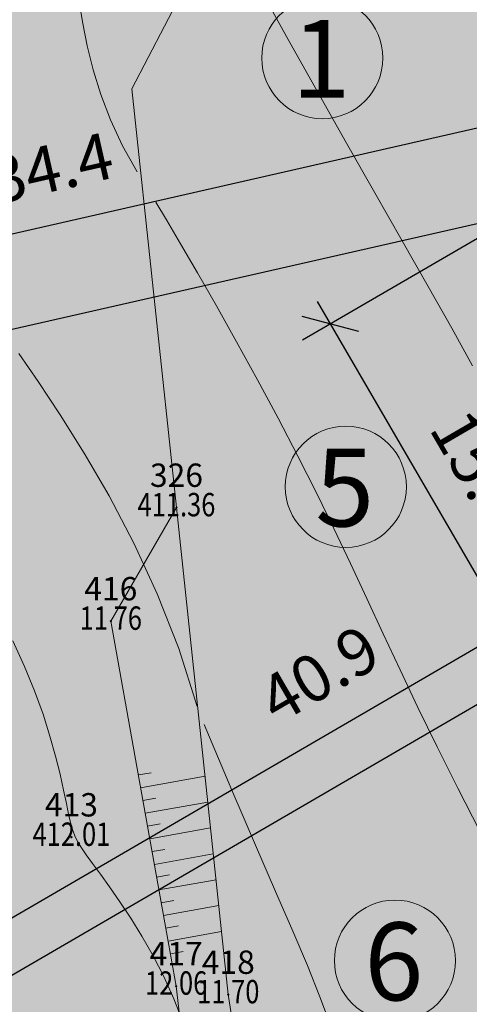
# Model space of a CAD drawing. Extents: x -758779 to -757192, y -1166795 to -1165242.
# Drawn here: x -758293 to -758276, y -1166111 to -1166073 of the extents above; entities that cross this region are included whole.
import ezdxf
from ezdxf.enums import TextEntityAlignment as Align

# ---------------------------------------------------------------- set-up
doc = ezdxf.new("R2010")
doc.units = 0
doc.header["$MEASUREMENT"] = 0
doc.header["$PDSIZE"] = -2
doc.layers.get('0').update_dxf_attribs({"linetype": 'CONTINUOUS'})
doc.layers.get('Defpoints').update_dxf_attribs({"linetype": 'CONTINUOUS'})
doc.layers.add('A+U-KOTY', color=250, linetype='CONTINUOUS')
for name, color, linetype, lineweight in [('A+U_PARCELACE', 1, 'CONTINUOUS', 25), ('A+U_PLOCHY_ÚZEMÍ ZAHRADNÍ BYDLENÍ', 81, 'CONTINUOUS', 5), ('A+U_POPIS PARCELACE', 205, 'CONTINUOUS', 18), ('G_HRANICE', 7, 'CONTINUOUS', 20), ('G_PBCISLA', 7, 'CONTINUOUS', 20), ('G_PBVYSKY', 6, 'CONTINUOUS', 20), ('G_PBZNACKY', 1, 'CONTINUOUS', 20), ('G_PREHLED', 7, 'CONTINUOUS', 20), ('G_VRSTEVNICE', 2, 'CONTINUOUS', 20)]:
    doc.layers.add(name, color=color, linetype=linetype, lineweight=lineweight)
doc.layers.add('A+U_PLOCHY_KOMUNIKACE C1', color=7, linetype='CONTINUOUS', lineweight=5, true_color=0xffd966)
doc.styles.add('LEGENDA', font='ARIAL.TTF', dxfattribs={"width": 0.75, "height": 3})
doc.styles.add('PBCISLA', font='simplex', dxfattribs={"height": 0.9})
doc.styles.add('PBVYSKA', font='monotxt', dxfattribs={"width": 0.8, "height": 0.9})
doc.styles.add('ROMANS2_0', font='romans.shx', dxfattribs={"width": 0.8, "height": 1.8})
doc.dimstyles.new('US Stromovka', dxfattribs={"dimtxt": 1.8, "dimasz": 1.6, "dimexe": 1.25, "dimexo": 0.625, "dimgap": 1, "dimtad": 1, "dimdec": 1, "dimzin": 9, "dimdsep": 46, "dimtxsty": 'ROMANS2_0', "dimblk": 'OBLIQUE', "dimcen": 1.6, "dimdle": 1, "dimclrd": 256, "dimclre": 256, "dimclrt": 256, "dimadec": 1, "dimazin": 0, "dimtfac": 1, "dimtdec": 1, "dimtmove": 0, "dimatfit": 3, "dimldrblk": 'OBLIQUE', "dimfxl": 0, "dimlwd": -1, "dimlwe": -1, "dimarcsym": 0})

# ---------------------------------------------------------------- blocks, each defined once
blk = doc.blocks.new('GPB1012')
blk.add_circle((0, 0), 0.025)
at = {"layer": 'G_PREHLED'}
blk.add_circle((0, 0), 0.025, dxfattribs=at)
at = {"layer": 'G_PBCISLA', "style": 'PBCISLA'}
blk.add_attdef('CISLO', text='', height=0.9, dxfattribs=at).set_placement((0, 0.8), align=Align.CENTER)
at = {"layer": 'G_PBVYSKY', "style": 'PBVYSKA', "width": 0.8}
blk.add_attdef('VYSKA', text='', height=0.9, dxfattribs=at).set_placement((0, 0), align=Align.MIDDLE)
blk = doc.blocks.new('_Oblique')
at = {"color": 0, "linetype": 'ByBlock', "lineweight": -2}
blk.add_line((-0.5, -0.5), (0.5, 0.5), dxfattribs=at)
blk = doc.blocks.new('*D112')
at = {"layer": 'A+U-KOTY'}
for p, q in [((-758259.213, -1166112.738), (-758262.219, -1166107.286)), ((-758300.857, -1166130.012), (-758260.74, -1166107.898)), ((-758297.579, -1166133.887), (-758300.584, -1166128.435))]:
    blk.add_line(p, q, dxfattribs=at)
at = {"layer": 'Defpoints', "color": 0}
for p in [(-758261.616, -1166108.381), (-758258.912, -1166113.286), (-758297.277, -1166134.434)]:
    blk.add_point(p, dxfattribs=at)
at = {"layer": 'A+U-KOTY', "xscale": 1.6, "yscale": 1.6, "zscale": 1.6}
for p, rotation in [((-758261.616, -1166108.381), 28.86533219625351), ((-758299.981, -1166129.529), 208.8653321962535)]:
    blk.add_blockref('_Oblique', p, dxfattribs=dict(at, rotation=rotation))
at = {"layer": 'A+U-KOTY', "insert": (-758281.715, -1166117.291), "char_height": 1.8, "attachment_point": 5, "rotation": 28.8653, "style": 'ROMANS2_0'}
blk.add_mtext('43.8', dxfattribs=at)
blk = doc.blocks.new('*D113')
at = {"layer": 'A+U-KOTY'}
for p, q in [((-758266.7, -1166093.799), (-758267.983, -1166091.594)), ((-758303.553, -1166113.739), (-758266.49, -1166092.171)), ((-758302.034, -1166114.361), (-758303.318, -1166112.156))]:
    blk.add_line(p, q, dxfattribs=at)
at = {"layer": 'Defpoints', "color": 0}
for p in [(-758267.355, -1166092.674), (-758266.386, -1166094.339), (-758301.72, -1166114.901)]:
    blk.add_point(p, dxfattribs=at)
at = {"layer": 'A+U-KOTY', "xscale": 1.6, "yscale": 1.6, "zscale": 1.6}
for p, rotation in [((-758267.355, -1166092.674), 30.1967779864552), ((-758302.689, -1166113.236), 210.1967779864552)]:
    blk.add_blockref('_Oblique', p, dxfattribs=dict(at, rotation=rotation))
at = {"layer": 'A+U-KOTY', "insert": (-758281.78, -1166098.841), "char_height": 1.8, "attachment_point": 5, "rotation": 30.1968, "style": 'ROMANS2_0'}
blk.add_mtext('40.9', dxfattribs=at)
blk = doc.blocks.new('*D114')
at = {"layer": 'A+U-KOTY'}
for p, q in [((-758274.331, -1166080.313), (-758275.269, -1166076.192)), ((-758309.488, -1166085.257), (-758274.016, -1166077.189)), ((-758307.853, -1166087.938), (-758308.79, -1166083.817))]:
    blk.add_line(p, q, dxfattribs=at)
at = {"layer": 'Defpoints', "color": 0}
for p in [(-758274.992, -1166077.411), (-758274.193, -1166080.923), (-758307.714, -1166088.547)]:
    blk.add_point(p, dxfattribs=at)
at = {"layer": 'A+U-KOTY', "xscale": 1.6, "yscale": 1.6, "zscale": 1.6}
for p, rotation in [((-758274.992, -1166077.411), 12.81439029520313), ((-758308.513, -1166085.036), 192.8143902952031)]:
    blk.add_blockref('_Oblique', p, dxfattribs=dict(at, rotation=rotation))
at = {"layer": 'A+U-KOTY', "insert": (-758292.174, -1166079.371), "char_height": 1.8, "attachment_point": 5, "rotation": 12.8144, "style": 'ROMANS2_0'}
blk.add_mtext('34.4', dxfattribs=at)
blk = doc.blocks.new('*D191')
at = {"layer": 'A+U-KOTY'}
for p, q in [((-758275.691, -1166060.453), (-758262.046, -1166083.903)), ((-758278.105, -1166063.015), (-758274.108, -1166060.689)), ((-758265.442, -1166084.722), (-758261.468, -1166082.41))]:
    blk.add_line(p, q, dxfattribs=at)
at = {"layer": 'Defpoints', "color": 0}
for p in [(-758278.646, -1166063.33), (-758262.549, -1166083.038), (-758265.982, -1166085.036)]:
    blk.add_point(p, dxfattribs=at)
at = {"layer": 'A+U-KOTY', "xscale": 1.6, "yscale": 1.6, "zscale": 1.6}
for p, rotation in [((-758275.188, -1166061.318), 120.1957367429601), ((-758262.549, -1166083.038), 300.19573674296)]:
    blk.add_blockref('_Oblique', p, dxfattribs=dict(at, rotation=rotation))
at = {"layer": 'A+U-KOTY', "insert": (-758267.216, -1166071.241), "char_height": 1.8, "attachment_point": 5, "rotation": 300.1957, "style": 'ROMANS2_0'}
blk.add_mtext('25.1', dxfattribs=at)
blk = doc.blocks.new('*D192')
at = {"layer": 'A+U-KOTY'}
for p, q in [((-758274.733, -1166081.237), (-758282.543, -1166085.782)), ((-758273.153, -1166099.434), (-758281.966, -1166084.289)), ((-758266.926, -1166094.653), (-758274.736, -1166099.198))]:
    blk.add_line(p, q, dxfattribs=at)
at = {"layer": 'Defpoints', "color": 0}
for p in [(-758274.193, -1166080.923), (-758281.463, -1166085.153), (-758266.386, -1166094.339)]:
    blk.add_point(p, dxfattribs=at)
at = {"layer": 'A+U-KOTY', "xscale": 1.6, "yscale": 1.6, "zscale": 1.6}
for p, rotation in [((-758281.463, -1166085.153), 120.1957367429601), ((-758273.656, -1166098.57), 300.19573674296)]:
    blk.add_blockref('_Oblique', p, dxfattribs=dict(at, rotation=rotation))
at = {"layer": 'A+U-KOTY', "insert": (-758275.917, -1166090.906), "char_height": 1.8, "attachment_point": 5, "rotation": 300.1957, "style": 'ROMANS2_0'}
blk.add_mtext('15.5', dxfattribs=at)

msp = doc.modelspace()

# ---------------------------------------------------------------- hatches: boundary and pattern name
at = {"layer": 'A+U_PLOCHY_KOMUNIKACE C1'}
h = msp.add_hatch(color=256, dxfattribs=at)
edge = h.paths.add_edge_path()
edge.add_line((-758143.968, -1166038.568), (-758134.664, -1166039.143))
edge.add_arc((-758128.492, -1165939.334), 100, 266.46137, 269.5357)
edge.add_arc((-758128.492, -1165939.334), 100, 269.5357, 273.23096)
edge.add_arc((-758537.366, -1156702.078), 9346.293, 272.5419147, 272.6327445)
edge.add_line((-758108.055, -1166038.506), (-758092.171, -1166037.782))
edge.add_line((-758092.171, -1166037.782), (-758087.473, -1166037.523))
edge.add_arc((-758103.419, -1165791.038), 247, 273.70163, 277.4781)
edge.add_arc((-758103.419, -1165791.038), 247, 277.4781, 282.34616)
edge.add_arc((-785352.842, -1041192.086), 127790.835, 282.33621132, 282.35610519)
edge.add_arc((-207950.214, -3678979.91), 2572453.304, 102.345664127, 102.346652388, ccw=False)
edge.add_arc((-757855.792, -1166530.902), 528.725, 98.303, 101.80036, ccw=False)
edge.add_arc((-757877.749, -1166407.031), 403, 96.44321, 97.7572, ccw=False)
edge.add_line((-757922.973, -1166006.577), (-757921.942, -1166012.499))
edge.add_line((-757921.942, -1166012.499), (-757931.334, -1166013.664))
edge.add_arc((-757898.769, -1166276.069), 264.418, 97.07424, 101.16338)
edge.add_arc((-757663.057, -1167470.512), 1481.896, 101.163379, 101.663192)
edge.add_line((-757962.634, -1166019.213), (-758005.979, -1166028.7))
edge.add_line((-758005.979, -1166028.7), (-758049.323, -1166038.187))
edge.add_arc((-758103.419, -1165791.038), 253, 277.4781, 282.34616, ccw=False)
edge.add_arc((-758103.419, -1165791.038), 253, 272.61004, 277.4781, ccw=False)
edge.add_line((-758091.898, -1166043.776), (-758112.543, -1166044.717))
edge.add_line((-758112.543, -1166044.717), (-758123.221, -1166045.203))
edge.add_arc((-758118.667, -1166145.1), 100, 92.61004, 99.29138)
edge.add_arc((-758183.208, -1165771.445), 279.193, 278.60077, 279.98199, ccw=False)
edge.add_line((-758141.455, -1166047.498), (-758143.968, -1166038.568))
at = {"layer": 'A+U_PLOCHY_ÚZEMÍ ZAHRADNÍ BYDLENÍ'}
h = msp.add_hatch(color=256, dxfattribs=at)
h.paths.add_polyline_path([(-758285.396, -1166111.023, -2.708439), (-758285.375, -1166110.998, -0.369216), (-758285.396, -1166111.023), (-758282.955, -1166126.539), (-758258.912, -1166113.286, 0.421031), (-758257.693, -1166109.276), (-758270.409, -1166087.426), (-758266.036, -1166084.999), (-758274.543, -1166070.38), (-758287.204, -1166072.451, -1.084542), (-758287.254, -1166072.455, -0.922048), (-758287.204, -1166072.451), (-758274.543, -1166070.38), (-758278.646, -1166063.33), (-758287.46, -1166064.75), (-758311.26, -1166062.11), (-758313.59, -1166062.716), (-758297.277, -1166134.434), (-758285.372, -1166127.871), (-758285.493, -1166127.212, -2.764973), (-758285.473, -1166127.187, -0.361667), (-758285.493, -1166127.212), (-758285.381, -1166127.821), (-758285.23, -1166127.794), (-758282.955, -1166126.539)])
h.paths.add_polyline_path([(-758295.883, -1166116.102, -1), (-758295.833, -1166116.102, -1)], flags=17)
h.paths.add_polyline_path([(-758287.414, -1166110.641), (-758287.601, -1166109.598), (-758288.91, -1166102.287), (-758289.924, -1166096.63, -1.430991), (-758289.915, -1166096.583), (-758287.41, -1166092.254, -6.289651), (-758287.394, -1166092.257), (-758285.659, -1166108.562), (-758287.721, -1166108.931), (-758287.601, -1166109.598), (-758287.414, -1166110.641, -2.753185), (-758287.435, -1166110.666, -0.363216)], flags=16)
h.paths.add_polyline_path([(-758293.576, -1166128.453, -1), (-758293.526, -1166128.453, -1)], flags=16)
h.paths.add_polyline_path([(-758291.422, -1166104.932, -1), (-758291.472, -1166104.932, -1)], flags=16)
h.paths.add_polyline_path([(-758295.813, -1166083.179, -1), (-758295.863, -1166083.179, -1)], flags=16)
h.paths.add_polyline_path([(-758298.548, -1166069.028, -1), (-758298.598, -1166069.028, -1)], flags=16)
for points in [[(-758277.713, -1166074.872), (-758266.385, -1166094.34), (-758301.72, -1166114.901), (-758306.954, -1166091.888)], [(-758285.765, -1166107.565), (-758285.977, -1166105.571), (-758288.256, -1166105.943), (-758287.897, -1166107.947), (-758285.85, -1166107.581)]]:
    msp.add_hatch(color=256, dxfattribs=at).paths.add_polyline_path(points)
h = msp.add_hatch(color=256, dxfattribs=at)
h.paths.add_polyline_path([(-758285.871, -1166106.568), (-758288.073, -1166106.963), (-758287.897, -1166107.947), (-758285.765, -1166107.565)])
h.paths.add_polyline_path([(-758285.765, -1166107.565), (-758287.897, -1166107.947), (-758287.721, -1166108.931), (-758285.659, -1166108.562)])

# ---------------------------------------------------------------- linework, layer by layer
at = {"layer": 'A+U_PARCELACE'}
for p, q in [((-758274.193, -1166080.923), (-758307.714, -1166088.547)), ((-758266.385, -1166094.34), (-758301.72, -1166114.901))]:
    msp.add_line(p, q, dxfattribs=at)
at = {"layer": 'A+U_POPIS PARCELACE'}
for centre in [(-758281.777, -1166074.909), (-758280.87, -1166091.428), (-758278.978, -1166109.688)]:
    msp.add_circle(centre, 2.334, dxfattribs=at)
at = {"layer": 'G_HRANICE'}
for p, q in [((-758288.866, -1166102.533, 411.925), (-758288.374, -1166102.445, 411.925)), ((-758288.778, -1166103.025, 411.925), (-758286.296, -1166102.581, 411.925)), ((-758288.69, -1166103.517, 411.925), (-758288.198, -1166103.429, 411.925)), ((-758288.602, -1166104.01, 411.925), (-758286.19, -1166103.578, 411.925)), ((-758288.514, -1166104.502, 411.925), (-758288.022, -1166104.414, 411.925)), ((-758288.426, -1166104.994, 411.925), (-758286.084, -1166104.575, 411.925)), ((-758288.338, -1166105.486, 411.925), (-758287.845, -1166105.398, 411.925)), ((-758288.249, -1166105.978, 411.925), (-758285.977, -1166105.571, 411.925)), ((-758288.161, -1166106.471, 411.925), (-758287.669, -1166106.382, 411.925)), ((-758288.073, -1166106.963, 411.925), (-758285.871, -1166106.568, 411.925)), ((-758287.985, -1166107.455, 411.925), (-758287.493, -1166107.367, 411.925)), ((-758287.897, -1166107.947, 411.925), (-758285.765, -1166107.565, 411.925)), ((-758287.809, -1166108.439, 411.925), (-758287.317, -1166108.351, 411.925)), ((-758287.721, -1166108.931, 411.925), (-758285.659, -1166108.562, 411.925)), ((-758287.632, -1166109.424, 411.925), (-758287.14, -1166109.335, 411.925))]:
    msp.add_line(p, q, dxfattribs=at)
for points, elevation in [([(-758285.4, -1166110.998), (-758287.397, -1166092.232), (-758289.112, -1166076.097), (-758287.229, -1166072.455)], 411.705), ([(-758289.928, -1166096.605), (-758287.397, -1166092.232)], 411.765), ([(-758289.928, -1166096.605), (-758288.91, -1166102.287)], 411.925), ([(-758288.91, -1166102.287), (-758287.601, -1166109.598)], 411.925), ([(-758287.601, -1166109.598), (-758287.41, -1166110.666), (-758285.51, -1166127.083)], 411.925), ([(-758285.4, -1166110.998), (-758282.922, -1166126.75), (-758279.611, -1166141.188), (-758273.577, -1166141.46), (-758253.797, -1166136.912)], 411.925)]:
    msp.add_lwpolyline(points, dxfattribs=dict(at, elevation=elevation))
at = {"layer": 'G_VRSTEVNICE'}
for points in [[(-758275.986, -1166086.764), (-758276.789, -1166085.321), (-758277.701, -1166083.706), (-758278.696, -1166081.954), (-758279.75, -1166080.102), (-758280.84, -1166078.185), (-758281.94, -1166076.241), (-758283.025, -1166074.305), (-758284.073, -1166072.413)], [(-758291.143, -1166072.758), (-758291.011, -1166073.57), (-758290.836, -1166074.439), (-758290.606, -1166075.356), (-758290.311, -1166076.31), (-758289.938, -1166077.291), (-758289.476, -1166078.289), (-758288.914, -1166079.294)], [(-758288.195, -1166080.466), (-758287.785, -1166081.145), (-758287.241, -1166082.066), (-758286.59, -1166083.185), (-758285.861, -1166084.46), (-758285.081, -1166085.846), (-758284.278, -1166087.302), (-758283.48, -1166088.784), (-758282.714, -1166090.249), (-758282.001, -1166091.664), (-758281.332, -1166093.037), (-758280.692, -1166094.387), (-758280.063, -1166095.733), (-758279.431, -1166097.093), (-758278.778, -1166098.486), (-758278.09, -1166099.931), (-758277.349, -1166101.445), (-758276.547, -1166103.041), (-758275.699, -1166104.696), (-758274.828, -1166106.382), (-758273.958, -1166108.071), (-758273.109, -1166109.733), (-758272.305, -1166111.34), (-758271.569, -1166112.862)], [(-758293.473, -1166086.29), (-758292.731, -1166087.374), (-758291.879, -1166088.658), (-758290.955, -1166090.132), (-758289.998, -1166091.781), (-758289.045, -1166093.594), (-758288.136, -1166095.558), (-758287.308, -1166097.661), (-758286.601, -1166099.892)], [(-758286.326, -1166100.592), (-758285.262, -1166103.122), (-758284.352, -1166105.243), (-758283.576, -1166107.028), (-758282.916, -1166108.547), (-758282.353, -1166109.875), (-758281.867, -1166111.083), (-758281.439, -1166112.244)]]:
    msp.add_lwpolyline(points, dxfattribs=at)
at = {"layer": 'G_VRSTEVNICE', "elevation": 412}
msp.add_lwpolyline([(-758293.711, -1166097.367), (-758293.252, -1166098.349), (-758292.864, -1166099.295), (-758292.54, -1166100.193), (-758292.274, -1166101.034), (-758292.058, -1166101.808), (-758291.885, -1166102.505), (-758291.749, -1166103.115), (-758291.641, -1166103.628), (-758291.554, -1166104.04), (-758291.478, -1166104.369), (-758291.402, -1166104.639), (-758291.315, -1166104.874), (-758291.206, -1166105.098), (-758291.063, -1166105.334), (-758290.877, -1166105.608), (-758290.635, -1166105.942), (-758290.332, -1166106.356), (-758289.976, -1166106.849), (-758289.581, -1166107.415), (-758289.16, -1166108.05), (-758288.728, -1166108.746), (-758288.297, -1166109.499), (-758287.881, -1166110.303), (-758287.494, -1166111.153), (-758287.146, -1166112.042)], dxfattribs=at)

# ---------------------------------------------------------------- block references
at = {"layer": 'G_PBZNACKY'}
for p, values in [((-758287.397, -1166092.232, 411.355), {'CISLO': '326', 'VYSKA': '411.36'}), ((-758289.928, -1166096.605, 411.765), {'CISLO': '416', 'VYSKA': '  11 76  '}), ((-758291.447, -1166104.932, 412.005), {'CISLO': '413', 'VYSKA': '412.01'}), ((-758287.41, -1166110.666, 412.065), {'CISLO': '417', 'VYSKA': '  12 06  '}), ((-758285.4, -1166110.998, 411.705), {'CISLO': '418', 'VYSKA': '  11 70  '})]:
    msp.add_blockref('GPB1012', p, dxfattribs=at).add_auto_attribs(values)

# ---------------------------------------------------------------- texts
at = {"layer": 'A+U_POPIS PARCELACE', "linetype": 'ByBlock', "style": 'LEGENDA'}
for s, p in [('1', (-758282.954, -1166076.437)), ('5', (-758282.047, -1166092.956)), ('6', (-758280.154, -1166111.216))]:
    msp.add_text(s, height=3, dxfattribs=at).set_placement(p)

# ---------------------------------------------------------------- dimensions: what is measured, and where the dimension line sits
at = {"layer": 'A+U-KOTY'}
dim = msp.add_linear_dim(base=(-758262.549, -1166083.038), p1=(-758278.646, -1166063.33), p2=(-758265.982, -1166085.036), angle=300.1957, dimstyle='US Stromovka', dxfattribs=at)
dim.commit()
dim.dimension.update_dxf_attribs({"geometry": '*D191', "text_midpoint": (-758268.858, -1166072.196), "dimtype": 160})
for p1, p2, distance, picture, middle in [((-758307.714, -1166088.547), (-758274.193, -1166080.923), 3.602, '*D114', (-758292.174, -1166079.371)), ((-758297.277, -1166134.434), (-758258.912, -1166113.286), 5.601, '*D112', (-758281.715, -1166117.291))]:
    dim = msp.add_aligned_dim(p1=p1, p2=p2, distance=distance, dimstyle='US Stromovka', dxfattribs=at)
    dim.commit()
    dim.dimension.update_dxf_attribs({"geometry": picture, "text_midpoint": middle})
dim = msp.add_linear_dim(base=(-758281.463, -1166085.153), p1=(-758266.386, -1166094.339), p2=(-758274.193, -1166080.923), angle=300.1957, dimstyle='US Stromovka', dxfattribs=at)
dim.commit()
dim.dimension.update_dxf_attribs({"geometry": '*D192', "text_midpoint": (-758275.917, -1166090.906)})
dim = msp.add_linear_dim(base=(-758267.355, -1166092.674), p1=(-758301.72, -1166114.901), p2=(-758266.386, -1166094.339), angle=30.1968, dimstyle='US Stromovka', override={"dimtmove": 2}, dxfattribs=at)
dim.commit()
dim.dimension.update_dxf_attribs({"geometry": '*D113', "text_midpoint": (-758281.78, -1166098.841), "dimtype": 161})

doc.saveas('drawing.dxf')
